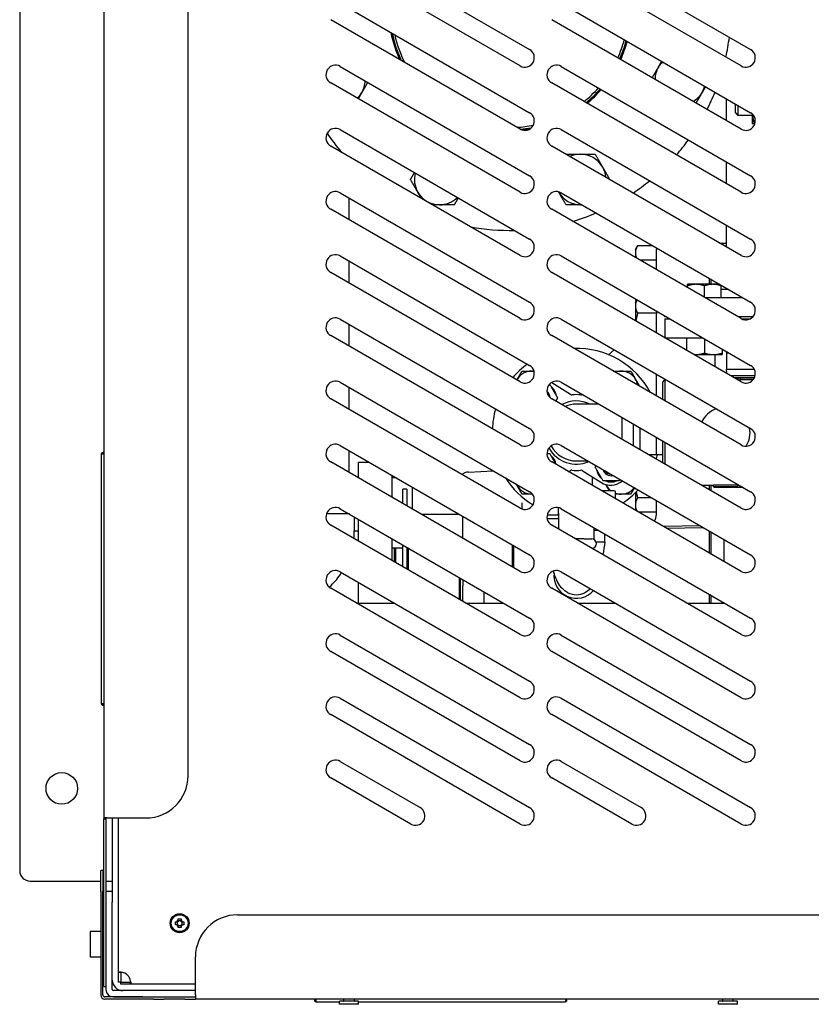
# Model space of a CAD drawing. Extents: x 270 to 6135, y 105 to 4230.
# Drawn here: x 3350 to 3726, y 2825 to 3293 of the extents above; entities that cross this region are included whole.
import ezdxf

# ---------------------------------------------------------------- set-up
doc = ezdxf.new("R2010")
doc.units = 0
doc.header["$LTSCALE"] = 60
doc.header["$MEASUREMENT"] = 0
doc.layers.get('0').update_dxf_attribs({"linetype": 'CONTINUOUS'})

msp = doc.modelspace()

# ---------------------------------------------------------------- linework, layer by layer
for p, q in [((3350.29, 3566.86), (3350.29, 2888.86)), ((3390.29, 3548.36), (3390.29, 2913.36)), ((3430.29, 2933.86), (3430.29, 3527.86)), ((3502.54, 3330.72), (3592.54, 3278.75)), ((3607.54, 3330.72), (3697.54, 3278.75)), ((3588.04, 3270.96), (3498.04, 3322.92)), ((3693.04, 3270.96), (3603.04, 3322.92)), ((3502.54, 3300.72), (3592.54, 3248.75)), ((3607.54, 3300.72), (3697.54, 3248.75)), ((3588.04, 3240.96), (3498.04, 3292.92)), ((3693.04, 3240.96), (3603.04, 3292.92)), ((3502.54, 3270.72), (3592.54, 3218.75)), ((3607.54, 3270.72), (3697.54, 3218.75)), ((3588.04, 3210.96), (3498.04, 3262.92)), ((3693.04, 3210.96), (3603.04, 3262.92)), ((3685.94, 3255.45), (3685.94, 3245.06)), ((3690.29, 3248.66), (3690.29, 3252.94)), ((3691.51, 3252.23), (3691.51, 3247.43)), ((3685.42, 3245.36), (3685.94, 3245.36)), ((3690.29, 3248.66), (3691.51, 3247.43)), ((3698.29, 3247.43), (3691.51, 3247.43)), ((3698.29, 3248.21), (3698.29, 3243.43)), ((3502.54, 3240.72), (3592.54, 3188.75)), ((3607.54, 3240.72), (3697.54, 3188.75)), ((3699.55, 3243.43), (3699.36, 3243.43)), ((3588.04, 3180.96), (3498.04, 3232.92)), ((3693.04, 3180.96), (3603.04, 3232.92)), ((3685.94, 3225.45), (3685.94, 3215.06)), ((3502.54, 3210.72), (3592.54, 3158.75)), ((3506.64, 3208.35), (3506.64, 3197.96)), ((3607.54, 3210.72), (3697.54, 3158.75)), ((3588.04, 3150.96), (3498.04, 3202.92)), ((3693.04, 3150.96), (3603.04, 3202.92)), ((3685.94, 3195.45), (3685.94, 3185.06)), ((3642.79, 3183.76), (3643.86, 3185.61)), ((3651.01, 3185.61), (3643.86, 3185.61)), ((3652.79, 3184.59), (3652.79, 3183.86)), ((3682.82, 3186.86), (3685.94, 3186.86)), ((3502.54, 3180.72), (3592.54, 3128.75)), ((3607.54, 3180.72), (3697.54, 3128.75)), ((3642.79, 3183.76), (3642.79, 3182.15)), ((3642.79, 3182.15), (3642.79, 3179.97)), ((3652.79, 3174.2), (3652.79, 3183.86)), ((3506.64, 3178.35), (3506.64, 3167.96)), ((3652.79, 3178.68), (3645.01, 3178.68)), ((3588.04, 3120.96), (3498.04, 3172.92)), ((3693.04, 3120.96), (3603.04, 3172.92)), ((3677.79, 3170.16), (3677.79, 3167.26)), ((3671.57, 3167.26), (3667.57, 3167.26)), ((3667.57, 3165.66), (3667.57, 3166.54)), ((3679.57, 3167.26), (3671.57, 3167.26)), ((3675.57, 3161.04), (3675.57, 3166.54)), ((3678.79, 3167.26), (3678.79, 3169.58)), ((3682.81, 3167.26), (3679.57, 3167.26)), ((3683.57, 3160.86), (3683.57, 3166.54)), ((3693.89, 3160.86), (3675.89, 3160.86)), ((3686.97, 3164.86), (3683.57, 3164.86)), ((3686.25, 3164.86), (3686.24, 3165.28)), ((3642.79, 3160.36), (3642.79, 3159.76)), ((3642.79, 3158.56), (3643.57, 3159.91)), ((3642.79, 3159.76), (3643.13, 3159.16)), ((3642.79, 3158.56), (3642.79, 3156.95)), ((3642.79, 3156.95), (3642.79, 3149.97)), ((3652.79, 3153.48), (3643.86, 3153.48)), ((3652.79, 3154.59), (3652.79, 3153.48)), ((3652.79, 3153.48), (3652.79, 3153.13)), ((3652.79, 3144.2), (3652.79, 3153.13)), ((3656.79, 3151.86), (3656.79, 3152.28)), ((3657.52, 3151.86), (3656.79, 3151.86)), ((3698.64, 3151.86), (3691.48, 3151.86)), ((3502.54, 3150.72), (3592.54, 3098.75)), ((3506.64, 3148.35), (3506.64, 3137.96)), ((3607.54, 3150.72), (3697.54, 3098.75)), ((3656.79, 3150.86), (3659.25, 3150.86)), ((3656.79, 3150.86), (3656.79, 3141.89)), ((3693.22, 3150.86), (3697.35, 3150.86)), ((3588.04, 3090.96), (3498.04, 3142.92)), ((3693.04, 3090.96), (3603.04, 3142.92)), ((3656.84, 3141.86), (3674.84, 3141.86)), ((3667.07, 3141.86), (3667.07, 3135.95)), ((3675.57, 3141.43), (3675.57, 3134.62)), ((3629.99, 3133.85), (3632.75, 3136.16)), ((3670.7, 3133.86), (3671.32, 3133.86)), ((3671.32, 3133.86), (3679.82, 3133.86)), ((3679.82, 3133.86), (3684.07, 3133.86)), ((3680.57, 3133.86), (3680.57, 3128.16)), ((3684.07, 3136.53), (3684.07, 3134.62)), ((3686.17, 3135.32), (3686.15, 3134.7)), ((3686.15, 3134.7), (3687.24, 3134.7)), ((3686.15, 3134.7), (3686.15, 3127.02)), ((3652.79, 3114.2), (3652.79, 3124.59)), ((3686.15, 3127.02), (3699.23, 3127.02)), ((3686.22, 3124.9), (3686.15, 3127.02)), ((3699.67, 3123.86), (3688.02, 3123.86)), ((3502.54, 3120.72), (3592.54, 3068.75)), ((3612, 3114.88), (3603.18, 3120.47)), ((3607.54, 3120.72), (3697.54, 3068.75)), ((3655.79, 3120.86), (3656.79, 3121.86)), ((3655.79, 3112.47), (3655.79, 3120.86)), ((3656.79, 3121.86), (3656.79, 3111.89)), ((3656.79, 3121.86), (3657.52, 3121.86)), ((3691.79, 3122.86), (3689.75, 3122.86)), ((3691.53, 3122.68), (3690.06, 3122.68)), ((3691.53, 3122.68), (3691.53, 3121.83)), ((3691.79, 3122.86), (3699.32, 3122.86)), ((3699.3, 3122.83), (3692.53, 3122.83)), ((3692.53, 3122.83), (3692.53, 3121.83)), ((3698.61, 3121.83), (3692.53, 3121.83)), ((3506.64, 3118.35), (3506.64, 3107.96)), ((3617.61, 3114.9), (3617.58, 3114.88)), ((3588.04, 3060.96), (3498.04, 3112.92)), ((3693.04, 3060.96), (3603.04, 3112.92)), ((3625.48, 3110.36), (3614.79, 3110.36)), ((3636.29, 3104.12), (3636.29, 3093.72)), ((3641.79, 3100.94), (3641.79, 3090.55)), ((3644.95, 3099.12), (3644.95, 3088.72)), ((3502.54, 3090.72), (3592.54, 3038.75)), ((3607.54, 3090.72), (3697.54, 3038.75)), ((3652.63, 3094.68), (3652.63, 3086.22)), ((3655.79, 3082.47), (3655.79, 3092.86)), ((3656.79, 3092.28), (3656.79, 3081.89)), ((3390.29, 3086.61), (3389.04, 3086.61)), ((3389.04, 3086.61), (3389.04, 2968.11)), ((3389.67, 3086.83), (3390.29, 3087.17)), ((3390.07, 3086.61), (3390.01, 3086.73)), ((3390.29, 3087.17), (3390.29, 3087.17)), ((3506.64, 3088.35), (3506.64, 3077.96)), ((3652.63, 3086.22), (3649.28, 3086.22)), ((3655.79, 3086.32), (3652.63, 3086.22)), ((3588.04, 3030.96), (3498.04, 3082.92)), ((3511.29, 3075.27), (3511.29, 3082.86)), ((3511.29, 3082.86), (3516.15, 3082.86)), ((3693.04, 3030.96), (3603.04, 3082.92)), ((3614.79, 3083.36), (3620.28, 3083.36)), ((3652.79, 3084.2), (3652.79, 3084.37)), ((3560.79, 3076.69), (3560.79, 3077.31)), ((3563.47, 3078.11), (3575.27, 3078.72)), ((3611.1, 3078.27), (3612, 3078.84)), ((3617.58, 3078.84), (3626.39, 3073.25)), ((3527.29, 3066.03), (3527.29, 3076.43)), ((3529.14, 3075.36), (3527.29, 3075.36)), ((3622.29, 3075.85), (3622.29, 3071.81)), ((3679.86, 3072.04), (3691.53, 3072.04)), ((3679.86, 3071.03), (3679.86, 3072.04)), ((3691.53, 3071.03), (3691.53, 3072.04)), ((3532.29, 3063.15), (3532.29, 3070.01)), ((3534.29, 3070.01), (3532.29, 3070.01)), ((3534.29, 3070.01), (3534.29, 3061.99)), ((3536.79, 3070.94), (3536.79, 3060.55)), ((3632.79, 3069.16), (3626.88, 3069.16)), ((3633.29, 3065.66), (3633.29, 3068.66)), ((3642.79, 3068.29), (3642.79, 3062.46)), ((3674.16, 3071.86), (3679.86, 3071.86)), ((3677.79, 3071.86), (3677.79, 3069.76)), ((3678.79, 3069.19), (3678.79, 3071.86)), ((3691.53, 3071.03), (3679.86, 3071.03)), ((3681.61, 3070.86), (3691.79, 3070.86)), ((3691.79, 3070.86), (3693.89, 3070.86)), ((3692.53, 3070.89), (3692.53, 3071.64)), ((3693.84, 3070.89), (3692.53, 3070.89)), ((3650.47, 3065.93), (3643.86, 3065.93)), ((3652.79, 3057.94), (3652.79, 3064.59)), ((3506.91, 3058.19), (3496, 3058.19)), ((3502.54, 3060.72), (3592.54, 3008.75)), ((3559.24, 3057.98), (3541.24, 3057.98)), ((3606.09, 3061.25), (3606.09, 3057.66)), ((3606.29, 3058.61), (3606.29, 3061.21)), ((3606.29, 3058.61), (3606.29, 3051.04)), ((3607.54, 3060.72), (3697.54, 3008.75)), ((3642.79, 3062.46), (3642.79, 3060.86)), ((3642.79, 3060.86), (3643.55, 3059.53)), ((3652.79, 3059), (3644.47, 3059)), ((3509.29, 3050.86), (3509.29, 3056.82)), ((3511.29, 3045.27), (3511.29, 3055.66)), ((3560.79, 3046.69), (3560.79, 3057.08)), ((3606.09, 3057.66), (3600.87, 3057.66)), ((3606.29, 3055.86), (3600.89, 3055.86)), ((3588.04, 3000.96), (3498.04, 3052.92)), ((3511.29, 3049.98), (3509.28, 3049.98)), ((3693.04, 3000.96), (3603.04, 3052.92)), ((3623.29, 3046.83), (3623.29, 3051.62)), ((3625.48, 3050.36), (3623.29, 3050.36)), ((3628.29, 3044.86), (3628.29, 3048.74)), ((3673.52, 3052.62), (3656.27, 3052.18)), ((3657.61, 3051.41), (3674.85, 3051.85)), ((3677.79, 3050.16), (3677.79, 3039.76)), ((3678.79, 3039.19), (3678.79, 3049.58)), ((3527.29, 3036.03), (3527.29, 3046.43)), ((3618.29, 3046.36), (3614.41, 3046.36)), ((3618.29, 3046.36), (3622.04, 3046.36)), ((3623.29, 3045.98), (3623.29, 3046.83)), ((3628.29, 3044.86), (3624.16, 3044.86)), ((3684.79, 3046.11), (3684.79, 3035.72)), ((3532.29, 3041.98), (3527.29, 3041.98)), ((3528.29, 3035.46), (3528.29, 3041.98)), ((3528.79, 3041.98), (3528.79, 3035.17)), ((3532.29, 3033.15), (3532.29, 3043.54)), ((3534.29, 3042.38), (3534.29, 3031.99)), ((3534.99, 3041.98), (3534.29, 3041.98)), ((3534.79, 3041.98), (3534.79, 3031.7)), ((3584.29, 3043.52), (3584.29, 3033.12)), ((3585.09, 3032.66), (3585.09, 3043.05)), ((3502.54, 3030.72), (3592.54, 2978.75)), ((3607.54, 3030.72), (3697.54, 2978.75)), ((3511.29, 3015.86), (3511.29, 3025.66)), ((3559.29, 3017.56), (3559.29, 3027.95)), ((3559.54, 3027.81), (3559.54, 3017.41)), ((3560.79, 3027.08), (3560.79, 3024.03)), ((3497.39, 3023.37), (3498.26, 3024.24)), ((3588.04, 2970.96), (3498.04, 3022.92)), ((3560.79, 3016.69), (3560.79, 3024.03)), ((3570.79, 3021.31), (3570.79, 3015.86)), ((3693.04, 2970.96), (3603.04, 3022.92)), ((3510.27, 3015.86), (3528.27, 3015.86)), ((3527.29, 3015.86), (3527.29, 3016.43)), ((3562.23, 3015.86), (3580.23, 3015.86)), ((3615.27, 3015.86), (3633.27, 3015.86)), ((3667.23, 3015.86), (3685.23, 3015.86)), ((3677.79, 3020.16), (3677.79, 3015.86)), ((3678.48, 3019.76), (3677.79, 3019.76)), ((3678.79, 3015.86), (3678.79, 3019.58)), ((3684.79, 3016.11), (3684.79, 3015.86)), ((3502.54, 3000.72), (3592.54, 2948.75)), ((3607.54, 3000.72), (3697.54, 2948.75)), ((3588.04, 2940.96), (3498.04, 2992.92)), ((3693.04, 2940.96), (3603.04, 2992.92)), ((3502.54, 2970.72), (3592.54, 2918.75)), ((3607.54, 2970.72), (3697.54, 2918.75)), ((3390.29, 2968.11), (3389.04, 2968.11)), ((3389.67, 2967.89), (3390.29, 2967.55)), ((3390.01, 2967.99), (3390.07, 2968.11)), ((3390.29, 2967.55), (3390.29, 2967.55)), ((3588.04, 2910.96), (3498.04, 2962.92)), ((3693.04, 2910.96), (3603.04, 2962.92)), ((3502.54, 2940.72), (3540.57, 2918.75)), ((3607.54, 2940.72), (3645.57, 2918.75)), ((3536.07, 2910.96), (3498.04, 2932.92)), ((3641.07, 2910.96), (3603.04, 2932.92)), ((3390.29, 2908.36), (3390.29, 2913.36)), ((3390.37, 2913.36), (3390.29, 2913.36)), ((3390.37, 2913.36), (3390.37, 2913.86)), ((3391.79, 2913.86), (3390.37, 2913.86)), ((3390.37, 2913.36), (3391.29, 2913.36)), ((3391.29, 2913.86), (3391.29, 2913.36)), ((3391.29, 2913.36), (3391.29, 2908.36)), ((3391.79, 2913.86), (3410.29, 2913.86)), ((3394.29, 2913.86), (3394.29, 2878.86)), ((3397.29, 2840.56), (3397.29, 2913.86)), ((3390.29, 2888.36), (3390.29, 2908.36)), ((3391.29, 2908.36), (3391.29, 2888.36)), ((3389.79, 2888.86), (3388.79, 2888.86)), ((3388.79, 2878.86), (3388.79, 2888.86)), ((3389.79, 2888.86), (3389.79, 2878.86)), ((3390.29, 2883.36), (3390.29, 2888.36)), ((3391.29, 2888.36), (3391.29, 2883.36)), ((3355.29, 2883.86), (3388.79, 2883.86)), ((3389.79, 2883.86), (3390.29, 2883.86)), ((3390.29, 2878.36), (3390.29, 2883.36)), ((3391.29, 2883.86), (3393.79, 2883.86)), ((3391.29, 2883.36), (3391.29, 2878.36)), ((3393.79, 2883.86), (3394.29, 2883.86)), ((3388.79, 2878.86), (3388.79, 2829.86)), ((3389.79, 2829.86), (3389.79, 2878.86)), ((3390.29, 2843.86), (3390.29, 2878.36)), ((3394.29, 2878.86), (3391.29, 2878.86)), ((3391.29, 2878.36), (3391.29, 2843.86)), ((3394.29, 2878.86), (3394.29, 2873.86)), ((3391.29, 2873.86), (3391.29, 2832.36)), ((3394.29, 2832.36), (3394.29, 2873.86)), ((3453.79, 2867.86), (4026.79, 2867.86)), ((3424.28, 2864.57), (3424.89, 2864.57)), ((3424.89, 2863.14), (3424.28, 2863.14)), ((3425.13, 2864.57), (3425.13, 2863.14)), ((3425.57, 2865.25), (3425.57, 2865.87)), ((3427, 2865.01), (3425.57, 2865.01)), ((3427, 2862.7), (3425.57, 2862.7)), ((3425.57, 2861.85), (3425.57, 2862.46)), ((3427, 2865.87), (3427, 2865.25)), ((3427, 2862.46), (3427, 2861.85)), ((3427.44, 2863.14), (3427.44, 2864.57)), ((3427.68, 2864.57), (3428.3, 2864.57)), ((3428.3, 2863.14), (3427.68, 2863.14)), ((3383.79, 2859.96), (3383.79, 2847.76)), ((3388.79, 2859.96), (3383.79, 2859.96)), ((3389.79, 2855.76), (3390.29, 2855.76)), ((3388.79, 2847.76), (3383.79, 2847.76)), ((3389.79, 2851.96), (3390.29, 2851.96)), ((3433.79, 2829.86), (3433.79, 2847.86)), ((3390.29, 2833.86), (3390.29, 2843.86)), ((3397.29, 2835.93), (3397.29, 2840.56)), ((3397.85, 2840.56), (3397.29, 2840.56)), ((3398.29, 2840.56), (3397.85, 2840.56)), ((3398.29, 2840.56), (3398.29, 2835.93)), ((3390.29, 2833.86), (3391.29, 2833.86)), ((3394.29, 2835.36), (3394.52, 2835.36)), ((3398.29, 2835.93), (3397.29, 2835.93)), ((3398.36, 2834.86), (3398.36, 2835.86)), ((3398.36, 2835.86), (3402.99, 2835.86)), ((3402.99, 2834.86), (3398.36, 2834.86)), ((3402.99, 2835.42), (3402.99, 2835.86)), ((3402.99, 2834.86), (3402.99, 2835.42)), ((3433.79, 2834.86), (3402.99, 2834.86)), ((3408.79, 2828.86), (3390.79, 2828.86)), ((3433.79, 2831.86), (3394.79, 2831.86)), ((3394.79, 2828.86), (3433.79, 2828.86)), ((3397.79, 2832.09), (3397.79, 2831.86)), ((3433.79, 2829.86), (3433.79, 2827.86)), ((3408.79, 2827.86), (3390.79, 2827.86)), ((3413.79, 2827.86), (3408.79, 2827.86)), ((3413.79, 2827.86), (3418.79, 2827.86)), ((3428.79, 2827.86), (3418.79, 2827.86)), ((3428.79, 2827.86), (3433.79, 2827.86)), ((4046.79, 2827.86), (3433.79, 2827.86)), ((3490.82, 2827.24), (3490.48, 2827.86)), ((3490.48, 2827.86), (3490.48, 2827.86)), ((3491.04, 2827.64), (3490.92, 2827.58)), ((3491.04, 2827.86), (3491.04, 2826.61)), ((3491.04, 2826.61), (3502.29, 2826.61)), ((3511.29, 2826.86), (3502.29, 2826.86)), ((3502.29, 2825.36), (3502.29, 2826.86)), ((3511.29, 2825.36), (3502.29, 2825.36)), ((3504.29, 2827.06), (3504.29, 2827.86)), ((3509.29, 2827.06), (3509.29, 2827.86)), ((3511.29, 2825.36), (3511.29, 2826.86)), ((3511.29, 2826.61), (3609.54, 2826.61)), ((3609.54, 2827.86), (3609.54, 2826.61)), ((3609.66, 2827.58), (3609.54, 2827.64)), ((3609.76, 2827.24), (3610.1, 2827.86)), ((3610.1, 2827.86), (3610.1, 2827.86)), ((3691.29, 2826.86), (3682.29, 2826.86)), ((3682.29, 2825.36), (3682.29, 2826.86)), ((3691.29, 2825.36), (3682.29, 2825.36)), ((3684.29, 2827.06), (3684.29, 2827.86)), ((3689.29, 2827.06), (3689.29, 2827.86)), ((3691.29, 2825.36), (3691.29, 2826.86))]:
    msp.add_line(p, q)
for centre, radius in [((3370.29, 2927.86), 7.5), ((3426.29, 2863.86), 4.5), ((3426.29, 2863.86), 4.15), ((3426.29, 2863.86), 4)]:
    msp.add_circle(centre, radius)
for centre, radius, start, end in [((3583.29, 3297.86), 57.7, 191.0589, 204.3717), ((3583.29, 3297.86), 57.5, 191.2327, 204.6508), ((3583.29, 3297.86), 57.15, 191.541, 205.1485), ((3583.29, 3297.86), 56.15, 192.4515, 206.642), ((3583.29, 3297.86), 56.15, 335.7245, 345.0718), ((3583.29, 3297.86), 57.15, 335.624, 344.802), ((3583.29, 3297.86), 57.5, 335.5896, 344.7099), ((3583.29, 3297.86), 57.7, 335.5702, 344.6577), ((3583.29, 3297.86), 105, 347.5042, 352.7363), ((3590.29, 3274.86), 4.5, 240, 60), ((3695.29, 3274.86), 4.5, 240, 60), ((3500.29, 3266.82), 4.5, 60, 240), ((3605.29, 3266.82), 4.5, 60, 240), ((3664.13, 3264.37), 12, 150, 179.0146), ((3664.13, 3264.37), 12, 134.635, 150), ((3502.45, 3264.37), 12, 330, 357.4856), ((3583.29, 3297.86), 56.15, 308.718, 318.3067), ((3583.29, 3297.86), 57.15, 309.108, 318.5141), ((3583.29, 3297.86), 57.5, 309.2411, 318.5849), ((3583.29, 3297.86), 57.7, 309.3163, 318.625), ((3664.13, 3264.37), 12, 330, 345.365), ((3502.45, 3264.37), 12, 313.2334, 330), ((3664.13, 3264.37), 12, 300.9854, 330), ((3583.29, 3297.86), 105, 333.0576, 337.9931), ((3590.29, 3244.86), 4.5, 240, 60), ((3695.29, 3244.86), 4.5, 240, 60), ((3500.29, 3236.82), 4.5, 60, 240), ((3583.29, 3297.86), 56.15, 273.358, 281.2973), ((3583.29, 3297.86), 57.15, 274.8534, 280.1943), ((3583.29, 3297.86), 57.5, 275.4749, 279.5727), ((3583.29, 3297.86), 57.7, 275.9679, 279.0798), ((3605.29, 3236.82), 4.5, 60, 240), ((3583.29, 3297.86), 105, 214.1026, 220.3105), ((3583.29, 3297.86), 105, 318.8081, 323.7779), ((3616.77, 3217.02), 12, 90, 114.8668), ((3616.77, 3217.02), 12, 30, 90), ((3616.77, 3217.02), 12, 5.1332, 30), ((3549.8, 3217.02), 12, 165.0179, 210), ((3590.29, 3214.86), 4.5, 240, 60), ((3695.29, 3214.86), 4.5, 240, 60), ((3583.29, 3297.86), 105, 303.7983, 309.1564), ((3500.29, 3206.82), 4.5, 60, 240), ((3549.8, 3217.02), 12, 210, 270), ((3549.8, 3217.02), 12, 270, 314.9821), ((3605.29, 3206.82), 4.5, 60, 240), ((3616.77, 3217.02), 12, 208.9464, 210), ((3616.77, 3217.02), 12, 210, 270), ((3616.77, 3217.02), 12, 270, 272.9038), ((3583.29, 3297.86), 105, 286.4515, 292.8967), ((3583.29, 3297.86), 105, 259.6895, 271.1498), ((3590.29, 3184.86), 4.5, 240, 60), ((3655.79, 3183.86), 3, 166.7529, 180), ((3695.29, 3184.86), 4.5, 240, 60), ((3500.29, 3176.82), 4.5, 60, 240), ((3605.29, 3176.82), 4.5, 60, 240), ((3590.29, 3154.86), 4.5, 240, 60), ((3695.29, 3154.86), 4.5, 240, 60), ((3500.29, 3146.82), 4.5, 60, 240), ((3605.29, 3146.82), 4.5, 60, 240), ((3614.79, 3096.86), 40, 28.2605, 91.7395), ((3614.79, 3096.86), 40, 125.64, 139.195), ((3590.29, 3124.86), 4.5, 240, 60), ((3695.29, 3124.86), 4.5, 240, 60), ((3593.57, 3118.07), 8, 90, 150), ((3593.57, 3118.07), 8, 82.3432, 90), ((3636, 3118.07), 8, 90, 110.9483), ((3636, 3118.07), 8, 30, 90), ((3500.29, 3116.82), 4.5, 60, 240), ((3593.57, 3118.07), 8, 150, 151.9044), ((3605.29, 3116.82), 4.5, 60, 240), ((3598.32, 3113.32), 7, 8.2132, 51.7868), ((3598.52, 3113.12), 8.7, 57.6236, 59.759), ((3636, 3118.07), 8, 9.0517, 30), ((3598.32, 3113.32), 4, 1.6193, 51.7257), ((3598.32, 3113.32), 3.3, 23.7777, 29.5673), ((3612.53, 3115.72), 1, 237.6236, 276.8112), ((3614.79, 3096.86), 18, 83.1888, 96.8112), ((3617.04, 3115.72), 1, 263.1888, 302.3764), ((3598.32, 3113.32), 7, 346.6968, 351.7868), ((3614.79, 3096.86), 15, 64.1581, 117.601), ((3614.79, 3096.86), 13.5, 90, 113.4626), ((3631.25, 3113.32), 7, 201.1601, 205.0463), ((3614.79, 3096.86), 40, 163.7126, 177.5196), ((3685.29, 3096.86), 12, 109.6595, 155.893), ((3590.29, 3094.86), 4.5, 240, 60), ((3695.29, 3094.86), 4.5, 240, 60), ((3685.29, 3096.86), 12, 327.2077, 10.3405), ((3500.29, 3086.82), 4.5, 60, 240), ((3605.29, 3086.82), 4.5, 60, 240), ((3389.79, 3086.61), 0.75, 48.1981, 180), ((3389.79, 3086.61), 0.25, 118.7268, 180), ((3598.32, 3080.39), 7, 68.2132, 69.3795), ((3614.79, 3096.86), 15, 209.2311, 293.399), ((3614.79, 3096.86), 13.5, 207.6655, 270), ((3614.79, 3096.86), 40, 341.5913, 344.6167), ((3598.32, 3080.39), 7, 10.4977, 51.7868), ((3563.79, 3072.11), 6, 93, 120), ((3612.53, 3077.99), 1, 83.1888, 122.3764), ((3614.79, 3096.86), 18, 263.1888, 276.8112), ((3617.04, 3077.99), 1, 57.6236, 96.8112), ((3631.25, 3080.39), 7, 188.2132, 231.7868), ((3631.25, 3080.39), 4, 196.8347, 283.1653), ((3631.25, 3080.39), 3.3, 212.141, 267.859), ((3614.79, 3096.86), 40, 212.4454, 238.9719), ((3593.57, 3075.64), 8, 204.1575, 210), ((3631.05, 3080.59), 8.7, 237.6236, 309.8937), ((3631.25, 3080.39), 7, 248.2132, 291.7868), ((3636, 3075.64), 8, 205.5414, 210), ((3593.57, 3075.64), 8, 210, 270), ((3590.29, 3064.86), 4.5, 240, 60), ((3593.57, 3075.64), 8, 270, 271.7443), ((3636, 3075.64), 8, 210, 234.179), ((3632.79, 3068.66), 0.5, 0, 90), ((3636, 3075.64), 8, 250.1749, 270), ((3636, 3075.64), 8, 270, 321.5251), ((3614.79, 3096.86), 40, 303.3468, 317.0801), ((3695.29, 3064.86), 4.5, 240, 60), ((3632.79, 3065.66), 0.5, 338.7913, 0), ((3500.29, 3056.82), 4.5, 60, 240), ((3605.29, 3056.82), 4.5, 60, 240), ((3646.79, 3057.94), 6, 327.6599, 0), ((3614.79, 3096.86), 40, 257.4378, 257.7311), ((3471.64, 3050.86), 37.64, 353.4571, 0), ((3622.04, 3044.11), 2.25, 273.947, 90), ((3590.29, 3034.86), 4.5, 240, 60), ((3695.29, 3034.86), 4.5, 240, 60), ((3500.29, 3026.82), 4.5, 60, 240), ((3471.64, 3050.86), 37.64, 315, 326.9591), ((3605.29, 3026.82), 4.5, 60, 240), ((3614.79, 3028.86), 10.69, 173.4159, 319.1344), ((3614.79, 3028.86), 9, 243.4725, 270), ((3614.79, 3028.86), 9, 270, 296.5275), ((3590.29, 3004.86), 4.5, 240, 60), ((3695.29, 3004.86), 4.5, 240, 60), ((3500.29, 2996.82), 4.5, 60, 240), ((3605.29, 2996.82), 4.5, 60, 240), ((3590.29, 2974.86), 4.5, 240, 60), ((3695.29, 2974.86), 4.5, 240, 60), ((3500.29, 2966.82), 4.5, 60, 240), ((3605.29, 2966.82), 4.5, 60, 240), ((3389.79, 2968.11), 0.75, 180, 311.8019), ((3389.79, 2968.11), 0.25, 180, 241.2732), ((3590.29, 2944.86), 4.5, 240, 60), ((3695.29, 2944.86), 4.5, 240, 60), ((3500.29, 2936.82), 4.5, 60, 240), ((3605.29, 2936.82), 4.5, 60, 240), ((3410.29, 2933.86), 20, 270, 0), ((3538.32, 2914.86), 4.5, 240, 60), ((3590.29, 2914.86), 4.5, 240, 60), ((3643.32, 2914.86), 4.5, 240, 60), ((3695.29, 2914.86), 4.5, 240, 60), ((3355.29, 2888.86), 5, 180, 270), ((3453.79, 2847.86), 20, 90, 180), ((3426.29, 2863.86), 1.57, 117.245, 152.755), ((3426.29, 2863.86), 1.57, 207.245, 242.755), ((3426.29, 2863.86), 1.57, 27.245, 62.755), ((3426.29, 2863.86), 1.57, 297.245, 332.755), ((3398.05, 2835.62), 5, 8.491, 81.509), ((3399.29, 2836.86), 5, 180, 270), ((3390.79, 2829.86), 2, 180, 270), ((3390.79, 2829.86), 1, 180, 270), ((3394.79, 2832.36), 3.5, 180, 270), ((3394.79, 2832.36), 0.5, 180, 270), ((3491.04, 2827.36), 0.75, 138.1981, 270), ((3491.04, 2827.36), 0.25, 208.7268, 270), ((3504.09, 2827.06), 0.2, 270, 0), ((3509.49, 2827.06), 0.2, 180, 270), ((3609.54, 2827.36), 0.75, 270, 41.8019), ((3609.54, 2827.36), 0.25, 270, 331.2732), ((3684.09, 2827.06), 0.2, 270, 0), ((3689.49, 2827.06), 0.2, 180, 270)]:
    msp.add_arc(centre, radius, start, end)
for centre, major_axis, ratio, start_param, end_param in [((3693.23, 3096.86), (0, 26), 0.561313, 0.048141, 0.116772), ((3693.23, 3096.86), (0, 25), 0.561313, 0.050068, 0.107289), ((3693.23, 3096.86), (0, 25), 0.561313, 3.020127, 3.052959), ((3681.61, 3096.86), (0, 26), 0.57735, 3.024821, 3.141593), ((3693.23, 3096.86), (0, -26), 0.561313, 6.166413, 6.235044)]:
    msp.add_ellipse(centre, major_axis=major_axis, ratio=ratio, start_param=start_param, end_param=end_param)
for points, weights in [([(3653.73, 3270.37), (3654.51, 3271.73), (3655.32, 3273.13)], [1, 1.02051402485, 1.0237842412]), ([(3650.82, 3265.33), (3652.36, 3267.98), (3653.73, 3270.37)], [1.01814924069, 1.03675975283, 1]), ([(3515.61, 3263.17), (3514.16, 3260.65), (3512.84, 3258.37)], [1.01972660798, 1.03508896469, 1]), ([(3676.11, 3261.13), (3675.3, 3259.73), (3674.52, 3258.37)], [1.0237842412, 1.02051402485, 1]), ([(3512.84, 3258.37), (3511.99, 3256.9), (3511.11, 3255.37)], [1, 1.02230438479, 1.02422371238]), ([(3674.52, 3258.37), (3673.14, 3255.98), (3671.61, 3253.33)], [1, 1.03675975283, 1.01814924069]), ([(3698.34, 3248.16), (3698.52, 3245.96), (3699.36, 3243.43)], [1.01302726219, 1.02960374855, 1]), ([(3699.36, 3243.43), (3698.29, 3243.43), (3698.29, 3243.43)], [1, 1.0379548493, 1]), ([(3609.83, 3229), (3609.84, 3229.01), (3609.84, 3229.02)], [1.01021210303, 1.01011575325, 1.01001874936]), ([(3609.84, 3229.02), (3613.56, 3229.02), (3616.77, 3229.02)], [1.01001874936, 1.04314139574, 1]), ([(3616.77, 3229.02), (3619.99, 3229.02), (3623.7, 3229.02)], [1, 1.04314139574, 1.01001874936]), ([(3623.7, 3229.02), (3625.56, 3225.8), (3627.16, 3223.02)], [1.01001874936, 1.04314139574, 1]), ([(3627.16, 3223.02), (3628.77, 3220.23), (3630.63, 3217.02)], [1, 1.04314139574, 1.01001874936]), ([(3535.95, 3217.02), (3536.95, 3218.76), (3537.85, 3220.32)], [1.01001874936, 1.02773444022, 1.02363358729]), ([(3539.41, 3211.02), (3537.8, 3213.8), (3535.95, 3217.02)], [1, 1.04314139574, 1.01001874936]), ([(3630.63, 3217.02), (3630.62, 3217.01), (3630.62, 3217)], [1.01001874936, 1.01011575325, 1.01021210303]), ([(3541.13, 3208.04), (3540.25, 3209.56), (3539.41, 3211.02)], [1.02419261411, 1.02213085852, 1]), ([(3558.64, 3208.32), (3557.74, 3206.76), (3556.73, 3205.02)], [1.02363358729, 1.02773444022, 1.01001874936]), ([(3606.38, 3211.02), (3606.32, 3211.11), (3606.27, 3211.21)], [1, 1.00143291599, 1.00278169772]), ([(3609.84, 3205.02), (3607.99, 3208.23), (3606.38, 3211.02)], [1.01001874936, 1.04314139574, 1]), ([(3549.8, 3205.02), (3548.12, 3205.02), (3546.37, 3205.02)], [1, 1.02213085852, 1.02419261411]), ([(3556.73, 3205.02), (3553.02, 3205.02), (3549.8, 3205.02)], [1.01001874936, 1.04314139574, 1]), ([(3616.77, 3205.02), (3613.56, 3205.02), (3609.84, 3205.02)], [1, 1.04314139574, 1.01001874936]), ([(3617.41, 3205.02), (3617.09, 3205.02), (3616.77, 3205.02)], [1.00750288607, 1.00409500998, 1]), ([(3643.86, 3185.61), (3642.79, 3183.76), (3642.79, 3182.15)], [1.01001874936, 1.04314139574, 1]), ([(3642.79, 3182.15), (3642.79, 3180.94), (3643.37, 3179.63)], [1, 1.03203068248, 1.02202125712]), ([(3667.57, 3166.54), (3667.57, 3167.26), (3667.57, 3167.26)], [1.01001874936, 1.04314139574, 1]), ([(3671.57, 3167.26), (3669.72, 3167.26), (3667.57, 3166.54)], [1, 1.04314139574, 1.01001874936]), ([(3675.57, 3166.54), (3673.43, 3167.26), (3671.57, 3167.26)], [1.01001874936, 1.04314139574, 1]), ([(3679.57, 3167.26), (3677.72, 3167.26), (3675.57, 3166.54)], [1, 1.04314139574, 1.01001874936]), ([(3683.57, 3166.54), (3681.43, 3167.26), (3679.57, 3167.26)], [1.01001874936, 1.04314139574, 1]), ([(3683.57, 3166.82), (3683.57, 3166.7), (3683.57, 3166.54)], [1.02057014118, 1.01697753061, 1.01001874936]), ([(3643.58, 3159.9), (3642.79, 3158.35), (3642.79, 3156.95)], [1.01759525148, 1.03729527107, 1]), ([(3642.79, 3156.95), (3642.79, 3155.34), (3643.86, 3153.48)], [1, 1.04314139574, 1.01001874936]), ([(3642.89, 3160.3), (3643, 3159.8), (3643.2, 3159.27)], [1.01975532516, 1.02549003512, 1.02415092307]), ([(3643.86, 3153.48), (3643.3, 3151.56), (3643.04, 3149.83)], [1.01001874936, 1.02695506289, 1.02395218542]), ([(3670.66, 3133.88), (3670.99, 3133.86), (3671.32, 3133.86)], [1.01028855312, 1.00613638089, 1]), ([(3671.32, 3133.86), (3673.3, 3133.86), (3675.57, 3134.62)], [1, 1.0379548493, 1]), ([(3675.57, 3134.62), (3677.85, 3133.86), (3679.82, 3133.86)], [1, 1.0379548493, 1]), ([(3679.82, 3133.86), (3681.8, 3133.86), (3684.07, 3134.62)], [1, 1.0379548493, 1]), ([(3684.07, 3134.62), (3684.07, 3133.86), (3684.07, 3133.86)], [1, 1.0379548493, 1]), ([(3586.64, 3122.07), (3587.72, 3123.93), (3588.95, 3126.07)], [1, 1.04314139574, 1.01001874936]), ([(3588.95, 3126.07), (3591.43, 3126.07), (3593.57, 3126.07)], [1.01001874936, 1.04314139574, 1]), ([(3593.57, 3126.07), (3594.09, 3126.07), (3594.62, 3126.07)], [1, 1.01015528373, 1.01608470303]), ([(3632.22, 3126.07), (3634.21, 3126.07), (3636, 3126.07)], [1.01904947477, 1.03583615422, 1]), ([(3636, 3126.07), (3638.14, 3126.07), (3640.62, 3126.07)], [1, 1.04314139574, 1.01001874936]), ([(3640.62, 3126.07), (3641.86, 3123.93), (3642.93, 3122.07)], [1.01001874936, 1.04314139574, 1]), ([(3586.51, 3121.84), (3586.58, 3121.95), (3586.64, 3122.07)], [1.00487034784, 1.00257055405, 1]), ([(3601.93, 3119.82), (3602, 3119.82), (3602.08, 3119.82)], [1.00501117784, 1.0025475407, 1]), ([(3602.08, 3119.82), (3603.95, 3116.57), (3605.83, 3113.32)], [1, 1.15470053838, 1]), ([(3642.93, 3122.07), (3643.82, 3120.52), (3644.82, 3118.8)], [1, 1.03583615422, 1.01904947477]), ([(3605.83, 3113.32), (3605.37, 3112.53), (3604.96, 3111.81)], [1, 1.03371178883, 1.05273087241]), ([(3625.46, 3110.36), (3625.45, 3110.37), (3625.44, 3110.38)], [1.07665327433, 1.07660524312, 1.07655390199]), ([(3600.79, 3086.89), (3601.41, 3086.89), (3602.08, 3086.89)], [1.04119819152, 1.02446952658, 1]), ([(3602.08, 3086.89), (3603.62, 3084.21), (3605.04, 3081.77)], [1, 1.12419200979, 1.04898386936]), ([(3623.74, 3080.39), (3623.96, 3080.76), (3624.16, 3081.12)], [1, 1.01553488009, 1.02794976458]), ([(3627.5, 3073.89), (3625.62, 3077.14), (3623.74, 3080.39)], [1, 1.15470053838, 1]), ([(3586.64, 3071.64), (3586.42, 3072.03), (3586.2, 3072.41)], [1, 1.00859736439, 1.014165988]), ([(3635, 3073.89), (3631.25, 3073.89), (3627.5, 3073.89)], [1, 1.15470053838, 1]), ([(3629.07, 3071.64), (3628.91, 3071.92), (3628.75, 3072.2)], [1, 1.006263571, 1.01091955145]), ([(3635.42, 3074.62), (3635.22, 3074.26), (3635, 3073.89)], [1.02794976458, 1.01553488009, 1]), ([(3588.95, 3067.64), (3587.72, 3069.79), (3586.64, 3071.64)], [1.01001874936, 1.04314139574, 1]), ([(3593.57, 3067.64), (3591.43, 3067.64), (3588.95, 3067.64)], [1, 1.04314139574, 1.01001874936]), ([(3593.82, 3067.64), (3593.7, 3067.64), (3593.57, 3067.64)], [1.00453229173, 1.00238243631, 1]), ([(3630.51, 3069.16), (3629.77, 3070.44), (3629.07, 3071.64)], [1.02398519763, 1.02760301443, 1]), ([(3636, 3067.64), (3634.68, 3067.64), (3633.29, 3067.64)], [1, 1.02612642533, 1.02428291791]), ([(3640.62, 3067.64), (3638.14, 3067.64), (3636, 3067.64)], [1.01001874936, 1.04314139574, 1]), ([(3642.34, 3070.62), (3641.54, 3069.23), (3640.62, 3067.64)], [1.01751924348, 1.03435670868, 1.01001874936]), ([(3643.19, 3068.69), (3643.44, 3067.37), (3643.86, 3065.93)], [1.02418720048, 1.02263668313, 1.01001874936]), ([(3643.86, 3065.93), (3642.79, 3064.07), (3642.79, 3062.46)], [1.01001874936, 1.04314139574, 1]), ([(3642.79, 3062.46), (3642.79, 3061.07), (3643.58, 3059.51)], [1, 1.03723283297, 1.01766105354]), ([(3425.57, 2864.57), (3425.3, 2864.57), (3424.89, 2864.57)], [1.35956394726, 1.22656475141, 1.03074466748]), ([(3424.89, 2863.14), (3425.3, 2863.14), (3425.57, 2863.14)], [1.03074466748, 1.22656475141, 1.35956394726]), ([(3425.57, 2865.25), (3425.57, 2864.84), (3425.57, 2864.57)], [1.03074466748, 1.22656475141, 1.35956394726]), ([(3425.57, 2863.14), (3425.57, 2862.87), (3425.57, 2862.46)], [1.35956394726, 1.22656475141, 1.03074466748]), ([(3427, 2864.57), (3427, 2864.84), (3427, 2865.25)], [1.35956394726, 1.22656475141, 1.03074466748]), ([(3427.68, 2864.57), (3427.27, 2864.57), (3427, 2864.57)], [1.03074466748, 1.22656475141, 1.35956394726]), ([(3427, 2863.14), (3427.27, 2863.14), (3427.68, 2863.14)], [1.35956394726, 1.22656475141, 1.03074466748]), ([(3427, 2862.46), (3427, 2862.87), (3427, 2863.14)], [1.03074466748, 1.22656475141, 1.35956394726])]:
    msp.add_rational_spline(points, weights, degree=2)
for points, knots in [([(3389.67, 3086.83), (3389.7, 3086.84), (3389.73, 3086.85), (3389.8, 3086.86), (3389.83, 3086.85), (3389.89, 3086.84), (3389.92, 3086.82), (3389.97, 3086.78), (3389.99, 3086.75), (3390.01, 3086.73)], [-0.17292152, -0.17292152, -0.17292152, -0.17292152, -0.16299737, -0.16299737, -0.15307322, -0.15307322, -0.14164741, -0.14164741, -0.13022161, -0.13022161, -0.13022161, -0.13022161]), ([(3588.93, 3063.49), (3588.93, 3063.48), (3588.93, 3063.48), (3588.93, 3063.04), (3588.92, 3062.62), (3588.91, 3061.86), (3588.89, 3061.51), (3588.87, 3060.98), (3588.85, 3060.77), (3588.84, 3060.6)], [-0.0011533, -0.0011533, -0.0011533, -0.0011533, 0, 0, 0.1445882, 0.1445882, 0.2891886, 0.2891886, 0.4009628, 0.4009628, 0.4009628, 0.4009628]), ([(3628.29, 3044.86), (3628.01, 3042.87), (3627.71, 3040.88), (3627.38, 3038.94), (3627.38, 3038.91), (3627.37, 3038.87)], [0, 0, 0, 0, 0.6046153, 0.6046153, 0.6160212, 0.6160212, 0.6160212, 0.6160212]), ([(3610.77, 3020.8), (3610.05, 3021.16), (3609.43, 3021.59), (3608.23, 3022.57), (3607.69, 3023.15), (3606.47, 3024.7), (3605.91, 3025.68), (3604.83, 3028), (3604.33, 3029.45), (3603.87, 3031.09)], [0, 0, 0, 0, 0.277536, 0.277536, 0.614187, 0.614187, 1.158954, 1.158954, 1.827265, 1.827265, 1.827265, 1.827265]), ([(3390.01, 2967.99), (3389.99, 2967.96), (3389.97, 2967.93), (3389.92, 2967.89), (3389.89, 2967.88), (3389.83, 2967.86), (3389.8, 2967.85), (3389.73, 2967.86), (3389.7, 2967.87), (3389.67, 2967.89)], [-0.12914225, -0.12914225, -0.12914225, -0.12914225, -0.11771645, -0.11771645, -0.10629065, -0.10629065, -0.09636649, -0.09636649, -0.08644234, -0.08644234, -0.08644234, -0.08644234]), ([(3424.28, 2863.14), (3424.27, 2863.39), (3424.26, 2863.63), (3424.26, 2864.08), (3424.27, 2864.33), (3424.28, 2864.57)], [4.3310719, 4.3310719, 4.3310719, 4.3310719, 4.3989751, 4.3989751, 4.4668783, 4.4668783, 4.4668783, 4.4668783]), ([(3425.57, 2865.87), (3425.82, 2865.87), (3426.06, 2865.88), (3426.51, 2865.88), (3426.76, 2865.87), (3427, 2865.87)], [4.3310719, 4.3310719, 4.3310719, 4.3310719, 4.3989751, 4.3989751, 4.4668783, 4.4668783, 4.4668783, 4.4668783]), ([(3427, 2861.85), (3426.76, 2861.84), (3426.51, 2861.84), (3426.06, 2861.84), (3425.82, 2861.84), (3425.57, 2861.85)], [4.3310719, 4.3310719, 4.3310719, 4.3310719, 4.3989751, 4.3989751, 4.4668783, 4.4668783, 4.4668783, 4.4668783]), ([(3428.3, 2864.57), (3428.3, 2864.33), (3428.31, 2864.08), (3428.31, 2863.63), (3428.3, 2863.39), (3428.3, 2863.14)], [4.3310719, 4.3310719, 4.3310719, 4.3310719, 4.3989751, 4.3989751, 4.4668783, 4.4668783, 4.4668783, 4.4668783]), ([(3397.29, 2840.56), (3397.29, 2840.62), (3397.67, 2840.63), (3398.22, 2840.6), (3398.4, 2840.59), (3398.6, 2840.58), (3398.79, 2840.56)], [1.4225996, 1.4225996, 1.4225996, 1.4225996, 1.6463817, 1.6463817, 1.6463817, 1.718993, 1.718993, 1.718993, 1.718993]), ([(3402.99, 2836.36), (3403.05, 2835.77), (3403.06, 2835.19), (3403.03, 2834.97), (3403.02, 2834.89), (3403.01, 2834.86), (3402.99, 2834.86)], [2.9933959, 2.9933959, 2.9933959, 2.9933959, 3.217178, 3.217178, 3.217178, 3.2897894, 3.2897894, 3.2897894, 3.2897894]), ([(3490.82, 2827.24), (3490.8, 2827.27), (3490.79, 2827.3), (3490.78, 2827.37), (3490.79, 2827.4), (3490.81, 2827.46), (3490.82, 2827.49), (3490.86, 2827.54), (3490.89, 2827.56), (3490.92, 2827.58)], [-0.17292152, -0.17292152, -0.17292152, -0.17292152, -0.16299737, -0.16299737, -0.15307322, -0.15307322, -0.14164741, -0.14164741, -0.13022161, -0.13022161, -0.13022161, -0.13022161]), ([(3609.66, 2827.58), (3609.68, 2827.56), (3609.71, 2827.54), (3609.75, 2827.49), (3609.77, 2827.46), (3609.78, 2827.4), (3609.79, 2827.37), (3609.78, 2827.3), (3609.77, 2827.27), (3609.76, 2827.24)], [-0.12914225, -0.12914225, -0.12914225, -0.12914225, -0.11771645, -0.11771645, -0.10629065, -0.10629065, -0.09636649, -0.09636649, -0.08644234, -0.08644234, -0.08644234, -0.08644234])]:
    msp.add_open_spline(points, degree=3, knots=knots)
for points in [[(3621.42, 3022.7), (3620.72, 3022.01), (3619.87, 3021.33), (3618.81, 3020.8)], [(3398.31, 2840.6), (3398.3, 2840.59), (3398.29, 2840.58), (3398.29, 2840.56)], [(3402.99, 2835.86), (3403.01, 2835.86), (3403.02, 2835.87), (3403.03, 2835.89)]]:
    msp.add_open_spline(points, degree=3)

doc.saveas('drawing.dxf')
